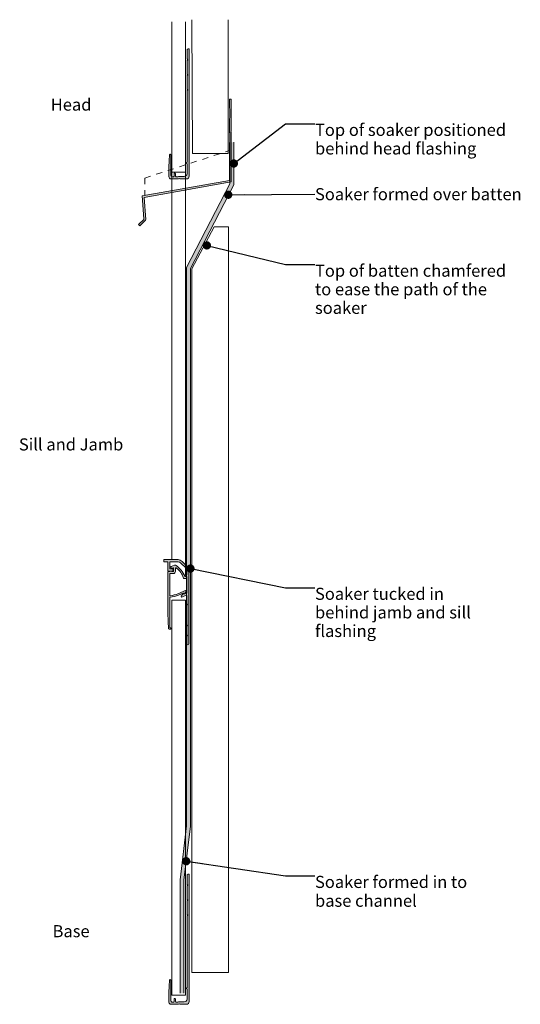
# Model space of a CAD drawing. Units: millimetres. Extents: x -198 to 177, y -169 to 169.
import ezdxf

# ---------------------------------------------------------------- set-up
doc = ezdxf.new("R2010")
doc.units = ezdxf.units.MM
doc.header["$MEASUREMENT"] = 0
doc.set_wipeout_variables(frame=1)
doc.linetypes.add('Contour Line', pattern=[4, 2, -2])
doc.linetypes.add('Wipeout_Contour', pattern=[1000, 0, -1000])
for name, color, linetype, lineweight in [('0_Pen_No__1', 7, 'Continuous', 18), ('0_Pen_No__182', 7, 'Continuous', 13), ('0_Pen_No__183', 7, 'Continuous', 18), ('0_Pen_No__86', 7, 'Continuous', 25)]:
    doc.layers.add(name, color=color, linetype=linetype, lineweight=lineweight)
for name, color, linetype, lineweight, true_color in [('0_Pen_No__193', 7, 'Continuous', 13, 0xb9b9b9), ('0_Pen_No__195', 7, 'Continuous', 13, 0x8b8b8b), ('0_Pen_No__197', 7, 'Continuous', 13, 0x5c5c5c), ('0_Pen_No__235', 7, 'Continuous', 18, 0xffda06)]:
    doc.layers.add(name, color=color, linetype=linetype, lineweight=lineweight, true_color=true_color)
doc.styles.add('GENERATED_STYLE_1', font='arial.ttf')
doc.dimstyles.new('GENERATED_STYLE__1', dxfattribs={"dimtxt": 0.18, "dimasz": 5.472, "dimexe": 0.18, "dimexo": 0.0625, "dimgap": 0.09, "dimtad": 0, "dimtih": 1, "dimtoh": 1, "dimdec": 4, "dimzin": 0, "dimdsep": 46, "dimcen": 0.09, "dimadec": 0, "dimazin": 0, "dimtfac": 1, "dimtdec": 4, "dimtmove": 0, "dimatfit": 3, "dimldrblk": 'ARROWHEAD_11', "dimfxl": 1, "dimtolj": 1, "dimtzin": 0, "dimarcsym": 0})

# ---------------------------------------------------------------- blocks, each defined once
blk = doc.blocks.new('ARROWHEAD_11')
at = {"color": 0, "linetype": 'Continuous', "lineweight": 0}
blk.add_line((0, 0), (-1, 0), dxfattribs=at)
at = {"color": 0, "linetype": 'Continuous', "lineweight": 0, "const_width": 0.25, "flags": 128}
blk.add_lwpolyline([(-0.125, 0, 1), (0.125, 0, 1)], format="xyb", close=True, dxfattribs=at)

msp = doc.modelspace()

# ---------------------------------------------------------------- hatches: boundary and pattern name
at = {"layer": '0_Pen_No__193', "linetype": 'Continuous', "lineweight": 13, "true_color": 0xb9b9b9}
h = msp.add_hatch(color=9, dxfattribs=at)
edge = h.paths.add_edge_path()
edge.add_line((67.54801037519265, 104.7337760522995), (67.54801037519265, 146.7316930766127))
edge.add_arc((67.35439359378319, 146.6487595041185), 0.2106310411359267, 23.18732733746224, 75.61008337277035)
edge.add_line((67.40673949885512, 146.8527823991872), (67.18474240746808, 146.8124192916622))
edge.add_arc((67.38993270569672, 146.2820854611452), 0.568644907018354, 111.1518430327868, 181.4680219154599)
edge.add_line((66.82147443974706, 146.2675173400785), (66.82147443974706, 145.1978949906712))
edge.add_line((66.82147443974706, 145.1978949906712), (66.90220065479657, 145.0566241143347))
edge.add_line((66.90220065479657, 145.0566241143347), (66.90220065479657, 143.482462920868))
edge.add_line((66.90220065479657, 143.482462920868), (67.0434715311341, 143.2402842757194))
edge.add_line((67.0434715311341, 143.2402842757194), (66.90220065479657, 142.9981056305714))
edge.add_line((66.90220065479657, 142.9981056305714), (66.90220065479657, 141.4239444371048))
edge.add_line((66.90220065479657, 141.4239444371048), (66.82147443974706, 141.262492007006))
edge.add_line((66.82147443974706, 141.262492007006), (66.82147443974706, 140.2332327651237))
edge.add_line((66.82147443974706, 140.2332327651237), (66.90220065479657, 140.0717803350251))
edge.add_line((66.90220065479657, 140.0717803350251), (66.90220065479657, 138.4976191415583))
edge.add_line((66.90220065479657, 138.4976191415583), (67.0434715311341, 138.2554404964098))
edge.add_line((67.0434715311341, 138.2554404964098), (66.90220065479657, 138.0132618512619))
edge.add_line((66.90220065479657, 138.0132618512619), (66.90220065479657, 136.4391006577952))
edge.add_line((66.90220065479657, 136.4391006577952), (66.82147443974706, 136.2776482276959))
edge.add_line((66.82147443974706, 136.2776482276959), (66.82147443974706, 135.2483889858143))
edge.add_line((66.82147443974706, 135.2483889858143), (66.90220065479657, 135.0869365557155))
edge.add_line((66.90220065479657, 135.0869365557155), (66.90220065479657, 133.5127753622489))
edge.add_line((66.90220065479657, 133.5127753622489), (67.0434715311341, 133.2705967171004))
edge.add_line((67.0434715311341, 133.2705967171004), (66.90220065479657, 133.0284180719516))
edge.add_line((66.90220065479657, 133.0284180719516), (66.90220065479657, 131.4542568784856))
edge.add_line((66.90220065479657, 131.4542568784856), (66.82147443974706, 131.292804448387))
edge.add_line((66.82147443974706, 131.292804448387), (66.82147443974706, 109.3150116749317))
edge.add_arc((66.83156521662818, 109.0829238066642), 0.2323071294106069, 92.48955292197952, 267.5104470780203)
edge.add_line((66.82147443974706, 108.8508359383968), (66.82147443974706, 105.5410611213656))
edge.add_arc((65.88523497124508, 105.56913067056), 0.9366601528691433, 271.7172797567529, 358.2827202429053, ccw=False)
edge.add_line((65.91330452043387, 104.6328912020578), (64.19787245063624, 104.6328912020578))
edge.add_arc((64.22478118898555, 103.7364938557842), 0.8968011388294966, 91.7194320021474, 120.1713597997686)
edge.add_line((63.7740598216272, 104.5118018794835), (63.22915787004214, 104.5118018794835))
edge.add_arc((63.25053085293778, 104.7551719537663), 0.2443067691535566, 185.018891524702, 264.9811084754686, ccw=False)
edge.add_line((63.00716077865509, 104.7337989708699), (63.00716077865509, 105.5006980138404))
edge.add_arc((62.79929077490222, 105.514825101474), 0.2083494973961447, 356.1120904392005, 453.8879095609661)
edge.add_arc((62.77103659963601, 105.5148251014752), 0.2083494973947792, 86.11209043959603, 183.8879095611617)
edge.add_line((62.56316659588457, 105.5006980138404), (62.56316659588457, 104.7337989708697))
edge.add_arc((62.33107872761668, 104.7438897477515), 0.2323071294110748, 272.48955292190954, 357.51044707786764, ccw=False)
edge.add_line((62.34116950449753, 104.5118018794835), (62.098990859349, 104.5118018794835))
edge.add_arc((62.12305348114165, 105.2018557754374), 0.6904733080203798, 181.9971313520442, 268.0028686481805, ccw=False)
edge.add_line((61.43299958518789, 105.177793153642), (61.43299958518789, 111.7973427877048))
edge.add_arc((61.24543927204753, 111.7933385111653), 0.1876030524696077, 1.223037508689288, 145.9978818230358)
edge.add_line((61.08991317122836, 111.8982505565171), (61.06973161746687, 111.8175243414676))
edge.add_line((61.06973161746687, 111.8175243414676), (60.88809763360636, 109.7993689652288))
edge.add_line((60.88809763360636, 109.7993689652288), (60.84773452607983, 107.7610320352293))
edge.add_line((60.84773452607983, 107.7610320352293), (60.84773452607983, 104.5118018794831))
edge.add_arc((61.54885938105894, 104.5260173534842), 0.7012689512380819, 181.1615264784052, 267.1282787289792)
edge.add_line((61.5137258002374, 103.8256290515622), (63.95569380548771, 103.8256290515622))
edge.add_line((63.95569380548771, 103.8256290515622), (64.19787245063624, 103.9668999278991))
edge.add_line((64.19787245063624, 103.9668999278991), (64.41986954202328, 103.8256290515622))
edge.add_line((64.41986954202328, 103.8256290515622), (66.63986337445671, 103.8256290515622))
edge.add_arc((66.63986337445601, 104.7337760522988), 0.9081470007366335, 270.0000000000439, 360.0000000000431)
msp.add_hatch(color=9, dxfattribs=at).paths.add_polyline_path([(51.94810771008385, 98.23264172628977), (80.8425888305262, 103.299071613874), (80.8425888305262, 115.8695333214119), (80.98330723742286, 116.0571598183866), (80.98330723742286, 119.0591831836492), (80.8425888305262, 119.1999015905481), (80.8425888305262, 123.8436585633378), (80.98330723742286, 124.0312850603125), (80.98330723742286, 127.033308425575), (80.8425888305262, 127.1740268324741), (80.84259557334939, 130.2229600468108), (81.45237758419022, 130.2229600468108), (81.45237758419022, 119.5751563434961), (81.26475108721642, 119.4344367639313), (81.45237758419022, 119.2468102669566), (81.45237758419022, 102.8294909021703), (52.60480308799664, 97.71667032544129), (53.214589789496, 90.39923723659426), (53.12077683417549, 90.16470323587656), (51.24450922592949, 88.3353431313747), (50.82234872823754, 88.7575036290671), (52.51098720100877, 90.39923547759598), (52.557893825254, 90.63376859881431)])
h = msp.add_hatch(color=9, dxfattribs=at)
edge = h.paths.add_edge_path()
edge.add_arc((67.13026805727029, -49.83960889492602), 0.3191473624298468, 185.712951986067, 354.28704801393326, ccw=False)
edge.add_line((66.81270587016286, -49.87137831836219), (66.81270587016286, -47.37060295092843))
edge.add_line((66.81270587016286, -47.37060295092843), (66.93179038784079, -47.13243416366475))
edge.add_line((66.93179038784079, -47.13243416366475), (66.81270587016286, -46.89426537640018))
edge.add_line((66.81270587016286, -46.89426537640018), (66.81270587016286, -44.07593154325018))
edge.add_line((66.81270587016286, -44.07593154325018), (66.93179038784079, -43.83776275598562))
edge.add_line((66.93179038784079, -43.83776275598562), (66.81270587016286, -43.59959396872193))
edge.add_line((66.81270587016286, -43.59959396872193), (66.81270587016286, -37.12933492676429))
edge.add_line((66.81270587016286, -37.12933492676429), (66.93179038784079, -36.89116589140728))
edge.add_line((66.93179038784079, -36.89116589140728), (66.81270587016286, -36.6529968560505))
edge.add_line((66.81270587016286, -36.6529968560505), (66.81270587016286, -33.99344262789717))
edge.add_arc((66.58709613914404, -34.06573408093283), 0.2369088535964662, 17.76686249755292, 102.7419976099785)
edge.add_line((66.53484323604175, -33.83465954960197), (65.06613840225128, -34.46978392381727))
edge.add_line((65.06613840225128, -34.46978392381727), (64.94705115555277, -34.43008834031303))
edge.add_line((64.94705115555277, -34.43008834031303), (64.86765974045028, -34.23160943041958))
edge.add_line((64.86765974045028, -34.23160943041958), (64.86765974045028, -34.15222570619325))
edge.add_line((64.86765974045028, -34.15222570619325), (65.50816855924424, -33.24797193646867))
edge.add_line((65.50816855924424, -33.24797193646867), (65.70125533368554, -33.23923844976595))
edge.add_line((65.70125533368554, -33.23923844976595), (65.82033488950856, -33.47741294316342))
edge.add_line((65.82033488950856, -33.47741294316342), (66.69362631433806, -33.12015889394226))
edge.add_arc((66.5649953914064, -32.90802438694355), 0.2480866046239429, 301.2311529397141, 356.8445779299845)
edge.add_line((66.81270587016286, -32.92168023214192), (66.81270587016286, -27.56287544805347))
edge.add_line((66.81270587016286, -27.56287544805347), (66.33637201702491, -27.56287544805347))
edge.add_arc((66.38819369013117, -27.32470852148483), 0.2437395550883839, 102.27539854750108, 257.7246014524989, ccw=False)
edge.add_line((66.33637201702491, -27.08654159491619), (66.81270587016286, -27.08654159491619))
edge.add_line((66.81270587016286, -27.08654159491619), (66.81270587016286, -25.65752490184647))
edge.add_arc((65.44784305878139, -25.7061549141424), 1.365728879385669, 2.040583327952461, 42.45680863083814)
edge.add_line((66.45545926372343, -24.78424116789157), (64.70888435303124, -23.0773618407023))
edge.add_arc((63.70762072940607, -24.26249301240503), 1.551471797402872, 49.80704794830831, 83.79591097056633)
edge.add_line((63.87528875979598, -22.72010779148204), (61.17604614282968, -22.72010779148204))
edge.add_line((61.17604614282968, -22.72010779148204), (61.17604614282968, -25.06210380201046))
edge.add_line((61.17604614282968, -25.06210380201046), (61.96993821358987, -25.06210380201046))
edge.add_arc((61.87665651488128, -25.43920589107662), 0.3884680950760582, -76.10596077028822, 76.10596077028822, ccw=False)
edge.add_line((61.96993821358987, -25.81630798014278), (60.62031318371552, -25.81630798014278))
edge.add_line((60.62031318371552, -25.81630798014278), (60.50123337979939, -25.69722073344383))
edge.add_line((60.50123337979939, -25.69722073344383), (60.50123337979939, -22.79949920658342))
edge.add_line((60.50123337979939, -22.79949920658342), (60.4218419646969, -22.72010779148204))
edge.add_line((60.4218419646969, -22.72010779148204), (59.23099976502578, -22.72010779148204))
edge.add_line((59.23099976502578, -22.72010779148204), (59.11191251832548, -22.6010205447833))
edge.add_line((59.11191251832548, -22.6010205447833), (59.11191251832548, -22.12468669164602))
edge.add_line((59.11191251832548, -22.12468669164602), (59.19130418152108, -22.04529502845132))
edge.add_line((59.19130418152108, -22.04529502845132), (63.87528875979598, -22.04529502845132))
edge.add_arc((63.62375886480441, -24.4599032813451), 2.427673846095733, 49.96977971459597, 84.05294441195838, ccw=False)
edge.add_line((65.1852182061674, -22.6010205447833), (66.8920975333549, -24.30789962387925))
edge.add_arc((65.02244692406028, -25.8669913618856), 2.434411725315877, 4.936060148564309, 39.82454792371152, ccw=False)
edge.add_line((67.44783024437773, -25.65752490184647), (67.44783024437773, -49.87137831836219))
h = msp.add_hatch(color=9, dxfattribs=at)
edge = h.paths.add_edge_path()
edge.add_line((61.09665447963408, -44.59196494937579), (61.37451711375519, -44.59196494937579))
edge.add_line((61.37451711375519, -44.59196494937579), (61.45390877694901, -44.6713566125696))
edge.add_line((61.45390877694901, -44.6713566125696), (61.45390877694901, -44.9302289488942))
edge.add_line((61.45390877694901, -44.9302289488942), (61.31583123245399, -45.06830649338811))
edge.add_line((61.31583123245399, -45.06830649338811), (60.89817581783485, -45.06830649338811))
edge.add_line((60.89817581783485, -45.06830649338811), (60.69970459881802, -44.90952341509202))
edge.add_line((60.69970459881802, -44.90952341509202), (60.54092176861303, -42.32936035394786))
edge.add_line((60.54092176861303, -42.32936035394786), (60.46153779629471, -39.74919729280435))
edge.add_line((60.46153779629471, -39.74919729280435), (60.46153779629471, -26.21325786096062))
edge.add_arc((60.69760553714358, -26.25084523523496), 0.2390413959429001, 99.04907490228362, 170.9531452996993, ccw=False)
edge.add_line((60.66000901531154, -26.01477895106785), (61.09665447963408, -26.01477895106785))
edge.add_line((61.09665447963408, -26.01477895106785), (61.77146724266436, -25.85600356364681))
edge.add_line((61.77146724266436, -25.85600356364681), (61.89054679848915, -25.93538753596625))
edge.add_line((61.89054679848915, -25.93538753596625), (61.89054679848915, -26.01477895106785))
edge.add_line((61.89054679848915, -26.01477895106785), (62.32719251090479, -26.01477895106785))
edge.add_line((62.32719251090479, -26.01477895106785), (62.40658392600551, -25.93538753596625))
edge.add_line((62.40658392600551, -25.93538753596625), (62.40658392600551, -24.82393699948826))
edge.add_arc((62.25428143783597, -24.84986541305163), 0.1544937880063319, 9.661569656960138, 102.9581851099518)
edge.add_line((62.21963776751238, -24.69930596751912), (61.77146724266436, -24.86363258299318))
edge.add_arc((61.7472470667972, -24.5700026351163), 0.2946271596598204, 117.17582861012161, 274.7153888514347, ccw=False)
edge.add_line((61.61268416436982, -24.30789962387925), (62.69529172560873, -23.91094974306074))
edge.add_line((62.69529172560873, -23.91094974306074), (63.01836205178724, -23.90627172257243))
edge.add_arc((59.63184263003603, -29.83548058169144), 6.828179222087941, 18.735533941189715, 60.266774958800625, ccw=False)
edge.add_line((66.0982052145016, -27.64226686315485), (66.41576368021873, -27.64226686315485))
edge.add_arc((66.39248802113518, -27.93997741307286), 0.2986190346214702, -85.52958479261429, 85.5295847926144, ccw=False)
edge.add_line((66.41576368021873, -28.23768796299087), (65.78064674878625, -28.23768796299087))
edge.add_line((65.78064674878625, -28.23768796299087), (65.62186391858305, -28.11860815907474))
edge.add_arc((60.07817847492982, -29.54075516076833), 5.723194072596065, 14.38807802679116, 55.50325307836825)
edge.add_arc((63.19510996125378, -24.97501572682173), 0.195738251391271, 50.51946110768672, 170.5910890080668)
edge.add_line((63.00200502584197, -24.94301655531195), (63.00200502584197, -25.97508336756449))
edge.add_arc((62.31364647141518, -25.96153732807441), 0.6884918261231638, 271.1273641094598, 358.8726358905018, ccw=False)
edge.add_line((62.32719251090479, -26.64989588250122), (61.2951256986527, -26.64989588250122))
edge.add_arc((61.34474908567343, -26.8979886278452), 0.2530068987828618, 101.3110067977011, 168.6911417857243)
edge.add_line((61.09665447963408, -26.84837454430134), (61.09665447963408, -33.79497140887966))
edge.add_arc((61.28163382427161, -33.76717836185598), 0.1870556371922321, 188.5447437026179, 274.1361987831611)
edge.add_arc((59.9315690764332, -22.41851411552799), 11.61554474235111, 276.741534741736, 289.6396478975871)
edge.add_line((63.83559292819996, -33.35832569646469), (66.49514765253882, -32.1674837448851))
edge.add_arc((66.48520745009748, -32.33818724903918), 0.1709926722261969, -9.345636383528472, 86.66738401758028, ccw=False)
edge.add_line((66.65393048274026, -32.36595471581016), (65.93942213620707, -33.31863011295977))
edge.add_line((65.93942213620707, -33.31863011295977), (65.82033488950856, -33.35832569646469))
edge.add_line((65.82033488950856, -33.35832569646469), (65.58216808698702, -33.08046306234491))
edge.add_line((65.58216808698702, -33.08046306234491), (64.03407183809406, -33.75527582537474))
edge.add_arc((60.1933750554579, -23.99877373664382), 10.48524128399354, 275.8134851828372, 291.4873322453737, ccw=False)
edge.add_arc((61.37974856246226, -34.68497387902556), 0.2835873337653253, 116.0004924442377, 176.6201988963685)
edge.add_line((61.09665447963408, -34.66825514283545), (61.09665447963408, -44.59196494937579))
h = msp.add_hatch(color=9, dxfattribs=at)
edge = h.paths.add_edge_path()
edge.add_line((67.54801037519265, -168.1353547792082), (67.54801037519265, -126.1374377548945))
edge.add_arc((67.3543935937834, -126.2203713273888), 0.21063104113577, 23.18732733750994, 75.61008337281979)
edge.add_line((67.40673949885512, -126.0163484323202), (67.18474240746808, -126.0567115398454))
edge.add_arc((67.38993270569645, -126.5870453703621), 0.568644907018071, 111.1518430327686, 181.4680219154434)
edge.add_line((66.82147443974706, -126.6016134914287), (66.82147443974706, -127.6712358408361))
edge.add_line((66.82147443974706, -127.6712358408361), (66.90220065479657, -127.8125067171727))
edge.add_line((66.90220065479657, -127.8125067171727), (66.90220065479657, -129.3866679106392))
edge.add_line((66.90220065479657, -129.3866679106392), (67.0434715311341, -129.6288465557878))
edge.add_line((67.0434715311341, -129.6288465557878), (66.90220065479657, -129.8710252009361))
edge.add_line((66.90220065479657, -129.8710252009361), (66.90220065479657, -131.4451863944024))
edge.add_line((66.90220065479657, -131.4451863944024), (66.82147443974706, -131.6066388245012))
edge.add_line((66.82147443974706, -131.6066388245012), (66.82147443974706, -132.6358980663838))
edge.add_line((66.82147443974706, -132.6358980663838), (66.90220065479657, -132.7973504964826))
edge.add_line((66.90220065479657, -132.7973504964826), (66.90220065479657, -134.3715116899489))
edge.add_line((66.90220065479657, -134.3715116899489), (67.0434715311341, -134.6136903350974))
edge.add_line((67.0434715311341, -134.6136903350974), (66.90220065479657, -134.8558689802457))
edge.add_line((66.90220065479657, -134.8558689802457), (66.90220065479657, -136.430030173712))
edge.add_line((66.90220065479657, -136.430030173712), (66.82147443974706, -136.5914826038113))
edge.add_line((66.82147443974706, -136.5914826038113), (66.82147443974706, -137.6207418456932))
edge.add_line((66.82147443974706, -137.6207418456932), (66.90220065479657, -137.7821942757917))
edge.add_line((66.90220065479657, -137.7821942757917), (66.90220065479657, -139.3563554692585))
edge.add_line((66.90220065479657, -139.3563554692585), (67.0434715311341, -139.598534114407))
edge.add_line((67.0434715311341, -139.598534114407), (66.90220065479657, -139.8407127595558))
edge.add_line((66.90220065479657, -139.8407127595558), (66.90220065479657, -141.4148739530219))
edge.add_line((66.90220065479657, -141.4148739530219), (66.82147443974706, -141.5763263831205))
edge.add_line((66.82147443974706, -141.5763263831205), (66.82147443974706, -163.5541191565755))
edge.add_arc((66.83156521662819, -163.7862070248432), 0.2323071294108063, 92.4895529219809, 267.5104470780191)
edge.add_line((66.82147443974706, -164.0182948931108), (66.82147443974706, -167.3280697101418))
edge.add_arc((65.88523497124503, -167.3000001609475), 0.9366601528691979, 271.7172797567563, 358.28272024290976, ccw=False)
edge.add_line((65.91330452043387, -168.2362396294497), (64.19787245063624, -168.2362396294497))
edge.add_arc((64.22478118898542, -169.1326369757233), 0.8968011388294785, 91.71943200213926, 120.1713597997597)
edge.add_line((63.7740598216272, -168.3573289520239), (63.22915787004214, -168.3573289520239))
edge.add_arc((63.25053085293774, -168.1139588777412), 0.2443067691535535, 185.018891524716, 264.9811084754769, ccw=False)
edge.add_line((63.00716077865509, -168.1353318606376), (63.00716077865509, -167.368432817667))
edge.add_arc((62.79929077490213, -167.3543057300333), 0.2083494973962445, 356.112090439171, 453.8879095609389)
edge.add_arc((62.7710365996361, -167.3543057300321), 0.2083494973948722, 86.11209043962322, 183.8879095611912)
edge.add_line((62.56316659588457, -167.368432817667), (62.56316659588457, -168.135331860638))
edge.add_arc((62.33107872761683, -168.1252410837561), 0.2323071294109248, 272.4895529218726, 357.5104470778309, ccw=False)
edge.add_line((62.34116950449753, -168.3573289520239), (62.098990859349, -168.3573289520239))
edge.add_arc((62.12305348114177, -167.6672750560699), 0.6904733080205262, 181.9971313520356, 268.0028686481703, ccw=False)
edge.add_line((61.43299958518789, -167.6913376778652), (61.43299958518789, -161.0717880438024))
edge.add_arc((61.24543927204757, -161.075792320342), 0.187603052469574, 1.223037508715555, 145.9978818230671)
edge.add_line((61.08991317122836, -160.9708802749903), (61.06973161746687, -161.0516064900396))
edge.add_line((61.06973161746687, -161.0516064900396), (60.88809763360636, -163.0697618662786))
edge.add_line((60.88809763360636, -163.0697618662786), (60.84773452607983, -165.1080987962779))
edge.add_line((60.84773452607983, -165.1080987962779), (60.84773452607983, -168.3573289520246))
edge.add_arc((61.54885938105878, -168.3431134780233), 0.7012689512379217, 181.1615264784182, 267.1282787289919)
edge.add_line((61.5137258002374, -169.0435017799452), (63.95569380548771, -169.0435017799452))
edge.add_line((63.95569380548771, -169.0435017799452), (64.19787245063624, -168.9022309036086))
edge.add_line((64.19787245063624, -168.9022309036086), (64.41986954202328, -169.0435017799452))
edge.add_line((64.41986954202328, -169.0435017799452), (66.63986337445671, -169.0435017799452))
edge.add_arc((66.63986337445617, -168.1353547792087), 0.9081470007364771, 270.0000000000341, 360.000000000034)
at = {"layer": '0_Pen_No__235', "linetype": 'Continuous', "lineweight": 18, "true_color": 0xffda06}
msp.add_hatch(color=40, dxfattribs=at).paths.add_polyline_path([(80.99461458369994, 115.924414770763), (82.30831496644164, 115.924414770763), (82.30831496644164, 101.9197292971152), (67.95372119464639, 74.21788042624809), (67.95372119464639, -110.099736785477), (65.81728094814743, -127.9652239697939), (65.81728094814743, -165.3932774281832), (64.50358056540573, -165.3932774281832), (64.50358056540573, -127.8869535217875), (66.64002081190468, -110.0214663374854), (66.64002081190468, 74.53803337288578), (80.99461458369994, 101.9197292971152)])

# ---------------------------------------------------------------- linework, layer by layer
at = {"layer": '0_Pen_No__1', "color": 7, "linetype": 'Continuous', "lineweight": 18, "flags": 128}
for points in [[(67.54801037519265, 104.7337760522995), (67.54801037519265, 146.7316930766127, 0.2328119608333661), (67.40673949885512, 146.8527823991872), (67.18474240746808, 146.8124192916622, 0.3168161902114308), (66.82147443974706, 146.2675173400785), (66.82147443974706, 145.1978949906712), (66.90220065479657, 145.0566241143347), (66.90220065479657, 143.482462920868), (67.0434715311341, 143.2402842757194), (66.90220065479657, 142.9981056305714), (66.90220065479657, 141.4239444371048), (66.82147443974706, 141.262492007006), (66.82147443974706, 140.2332327651237), (66.90220065479657, 140.0717803350251), (66.90220065479657, 138.4976191415583), (67.0434715311341, 138.2554404964098), (66.90220065479657, 138.0132618512619), (66.90220065479657, 136.4391006577952), (66.82147443974706, 136.2776482276959), (66.82147443974706, 135.2483889858143), (66.90220065479657, 135.0869365557155), (66.90220065479657, 133.5127753622489), (67.0434715311341, 133.2705967171004), (66.90220065479657, 133.0284180719516), (66.90220065479657, 131.4542568784856), (66.82147443974706, 131.292804448387), (66.82147443974706, 109.3150116749317, 0.9574664724543328), (66.82147443974706, 108.8508359383968), (66.82147443974706, 105.5410611213656, -0.3967632776275307), (65.91330452043387, 104.6328912020578), (64.19787245063624, 104.6328912020578, 0.1247866838294053), (63.7740598216272, 104.5118018794835), (63.22915787004214, 104.5118018794835, -0.3637835461416319), (63.00716077865509, 104.7337989708699), (63.00716077865509, 105.5006980138404, 0.4545454545459727), (62.78516368726805, 105.7226951052268, 0.4545454545449128), (62.56316659588457, 105.5006980138404), (62.56316659588457, 104.7337989708697, -0.3889836905543079), (62.34116950449753, 104.5118018794835), (62.098990859349, 104.5118018794835, -0.3939393939391093), (61.43299958518789, 105.177793153642), (61.43299958518789, 111.7973427877048, 0.7317208171226226), (61.08991317122836, 111.8982505565171), (61.06973161746687, 111.8175243414676), (60.88809763360636, 109.7993689652288), (60.84773452607983, 107.7610320352293), (60.84773452607983, 104.5118018794831, 0.3937429045572167), (61.5137258002374, 103.8256290515622), (63.95569380548771, 103.8256290515622), (64.19787245063624, 103.9668999278991), (64.41986954202328, 103.8256290515622), (66.63986337445671, 103.8256290515622, 0.414213562373095)], [(67.44783024437773, -49.87137831836219, -0.9049501189398579), (66.81270587016286, -49.87137831836219), (66.81270587016286, -47.37060295092843), (66.93179038784079, -47.13243416366475), (66.81270587016286, -46.89426537640018), (66.81270587016286, -44.07593154325018), (66.93179038784079, -43.83776275598562), (66.81270587016286, -43.59959396872193), (66.81270587016286, -37.12933492676429), (66.93179038784079, -36.89116589140728), (66.81270587016286, -36.6529968560505), (66.81270587016286, -33.99344262789717, 0.3887538364664296), (66.53484323604175, -33.83465954960197), (65.06613840225128, -34.46978392381727), (64.94705115555277, -34.43008834031303), (64.86765974045028, -34.23160943041958), (64.86765974045028, -34.15222570619325), (65.50816855924424, -33.24797193646867), (65.70125533368554, -33.23923844976595), (65.82033488950856, -33.47741294316342), (66.69362631433806, -33.12015889394226, 0.2475371466202309), (66.81270587016286, -32.92168023214192), (66.81270587016286, -27.56287544805347), (66.33637201702491, -27.56287544805347, -0.8058124809651579), (66.33637201702491, -27.08654159491619), (66.81270587016286, -27.08654159491619), (66.81270587016286, -25.65752490184647, 0.1782001736438389), (66.45545926372343, -24.78424116789157), (64.70888435303124, -23.0773618407023, 0.1494013220958733), (63.87528875979598, -22.72010779148204), (61.17604614282968, -22.72010779148204), (61.17604614282968, -25.06210380201046), (61.96993821358987, -25.06210380201046, -0.7827758183426065), (61.96993821358987, -25.81630798014278), (60.62031318371552, -25.81630798014278), (60.50123337979939, -25.69722073344383), (60.50123337979939, -22.79949920658342), (60.4218419646969, -22.72010779148204), (59.23099976502578, -22.72010779148204), (59.11191251832548, -22.6010205447833), (59.11191251832548, -22.12468669164602), (59.19130418152108, -22.04529502845132), (63.87528875979598, -22.04529502845132, -0.1498220009522095), (65.1852182061674, -22.6010205447833), (66.8920975333549, -24.30789962387925, -0.15341666787719), (67.44783024437773, -25.65752490184647)], [(61.09665447963408, -44.59196494937579), (61.37451711375519, -44.59196494937579), (61.45390877694901, -44.6713566125696), (61.45390877694901, -44.9302289488942), (61.31583123245399, -45.06830649338811), (60.89817581783485, -45.06830649338811), (60.69970459881802, -44.90952341509202), (60.54092176861303, -42.32936035394786), (60.46153779629471, -39.74919729280435), (60.46153779629471, -26.21325786096062, -0.3244569974737702), (60.66000901531154, -26.01477895106785), (61.09665447963408, -26.01477895106785), (61.77146724266436, -25.85600356364681), (61.89054679848915, -25.93538753596625), (61.89054679848915, -26.01477895106785), (62.32719251090479, -26.01477895106785), (62.40658392600551, -25.93538753596625), (62.40658392600551, -24.82393699948826, 0.4311678845023912), (62.21963776751238, -24.69930596751912), (61.77146724266436, -24.86363258299318, -0.8209677038431662), (61.61268416436982, -24.30789962387925), (62.69529172560873, -23.91094974306074), (63.01836205178724, -23.90627172257243, -0.1832242379438648), (66.0982052145016, -27.64226686315485), (66.41576368021873, -27.64226686315485, -0.9248693928170848), (66.41576368021873, -28.23768796299087), (65.78064674878625, -28.23768796299087), (65.62186391858305, -28.11860815907474, 0.1813484835343407), (63.31956349155732, -24.82393699948826, 0.5777670586423923), (63.00200502584197, -24.94301655531195), (63.00200502584197, -25.97508336756449, -0.4027339122410143), (62.32719251090479, -26.64989588250122), (61.2951256986527, -26.64989588250122, 0.3027756374274504), (61.09665447963408, -26.84837454430134), (61.09665447963408, -33.79497140887966, 0.3918527048366965), (61.2951256986527, -33.95374679630049, 0.0563381276611383), (63.83559292819996, -33.35832569646469), (66.49514765253882, -32.1674837448851, -0.4452967610531792), (66.65393048274026, -32.36595471581016), (65.93942213620707, -33.31863011295977), (65.82033488950856, -33.35832569646469), (65.58216808698702, -33.08046306234491), (64.03407183809406, -33.75527582537474, -0.0684968839513363), (61.25542986705668, -34.43008834031303, 0.2708494172864579), (61.09665447963408, -34.66825514283545)], [(67.54801037519265, -168.1353547792082), (67.54801037519265, -126.1374377548945, 0.2328119608333661), (67.40673949885512, -126.0163484323202), (67.18474240746808, -126.0567115398454, 0.3168161902114308), (66.82147443974706, -126.6016134914287), (66.82147443974706, -127.6712358408361), (66.90220065479657, -127.8125067171727), (66.90220065479657, -129.3866679106392), (67.0434715311341, -129.6288465557878), (66.90220065479657, -129.8710252009361), (66.90220065479657, -131.4451863944024), (66.82147443974706, -131.6066388245012), (66.82147443974706, -132.6358980663838), (66.90220065479657, -132.7973504964826), (66.90220065479657, -134.3715116899489), (67.0434715311341, -134.6136903350974), (66.90220065479657, -134.8558689802457), (66.90220065479657, -136.430030173712), (66.82147443974706, -136.5914826038113), (66.82147443974706, -137.6207418456932), (66.90220065479657, -137.7821942757917), (66.90220065479657, -139.3563554692585), (67.0434715311341, -139.598534114407), (66.90220065479657, -139.8407127595558), (66.90220065479657, -141.4148739530219), (66.82147443974706, -141.5763263831205), (66.82147443974706, -163.5541191565755, 0.9574664724543328), (66.82147443974706, -164.0182948931108), (66.82147443974706, -167.3280697101418, -0.3967632776275307), (65.91330452043387, -168.2362396294497), (64.19787245063624, -168.2362396294497, 0.1247866838294053), (63.7740598216272, -168.3573289520239), (63.22915787004214, -168.3573289520239, -0.3637835461416319), (63.00716077865509, -168.1353318606376), (63.00716077865509, -167.368432817667, 0.4545454545459727), (62.78516368726805, -167.1464357262804, 0.4545454545449128), (62.56316659588457, -167.368432817667), (62.56316659588457, -168.135331860638, -0.3889836905543079), (62.34116950449753, -168.3573289520239), (62.098990859349, -168.3573289520239, -0.3939393939391093), (61.43299958518789, -167.6913376778652), (61.43299958518789, -161.0717880438024, 0.7317208171226226), (61.08991317122836, -160.9708802749903), (61.06973161746687, -161.0516064900396), (60.88809763360636, -163.0697618662786), (60.84773452607983, -165.1080987962779), (60.84773452607983, -168.3573289520246, 0.3937429045572167), (61.5137258002374, -169.0435017799452), (63.95569380548771, -169.0435017799452), (64.19787245063624, -168.9022309036086), (64.41986954202328, -169.0435017799452), (66.63986337445671, -169.0435017799452, 0.414213562373095)]]:
    msp.add_lwpolyline(points, format="xyb", close=True, dxfattribs=at)
msp.add_lwpolyline([(51.94810771008385, 98.23264172628977), (80.8425888305262, 103.299071613874), (80.8425888305262, 115.8695333214119), (80.98330723742286, 116.0571598183866), (80.98330723742286, 119.0591831836492), (80.8425888305262, 119.1999015905481), (80.8425888305262, 123.8436585633378), (80.98330723742286, 124.0312850603125), (80.98330723742286, 127.033308425575), (80.8425888305262, 127.1740268324741), (80.84259557334939, 130.2229600468108), (81.45237758419022, 130.2229600468108), (81.45237758419022, 119.5751563434961), (81.26475108721642, 119.4344367639313), (81.45237758419022, 119.2468102669566), (81.45237758419022, 102.8294909021703), (52.60480308799664, 97.71667032544129), (53.214589789496, 90.39923723659426), (53.12077683417549, 90.16470323587656), (51.24450922592949, 88.3353431313747), (50.82234872823754, 88.7575036290671), (52.51098720100877, 90.39923547759598), (52.557893825254, 90.63376859881431)], close=True, dxfattribs=at)
at = {"layer": '0_Pen_No__182', "color": 7, "linetype": 'Continuous', "lineweight": 13}
msp.add_lwpolyline([(68.42079822197711, 156.3930297290466), (68.68024985406329, 112.1954610782165), (80.47583571016581, 112.1954610782165), (80.47583571016581, 156.463796045988)], dxfattribs=at)
at = {"layer": '0_Pen_No__183', "color": 7, "linetype": 'Continuous', "lineweight": 18}
msp.add_lwpolyline([(61.76963050400808, 155.7415128574173), (61.76963050400808, 106.0358650739286), (66.36535618560124, 106.0358650739286), (66.36535618560124, 155.7415128574173)], dxfattribs=at)
for points in [[(68.36786107503379, 74.10446244134516), (75.80468802426488, 87.99201773883114), (80.51958475794584, 87.99201773883114), (80.51958475794584, -158.5330924912036), (68.36786107503734, -158.5330924912036)], [(61.76963050400808, -35.47032782431913), (66.36535618560124, -35.47032782431913), (66.36535618560124, -166.0386337466637), (61.76963050400808, -166.0386337466637)]]:
    msp.add_lwpolyline(points, close=True, dxfattribs=at)
at = {"layer": '0_Pen_No__195', "color": 252, "linetype": 'Continuous', "lineweight": 13, "true_color": 0x8b8b8b}
for points in [[(61.76963050400808, 106.0358650739286), (61.76963050400808, -22.04529502845132)], [(66.36535618560124, 106.0358650739286), (66.36535618560124, -27.31863457206951)]]:
    msp.add_lwpolyline(points, dxfattribs=at)
at = {"layer": '0_Pen_No__197', "color": 251, "linetype": 'Contour Line', "lineweight": 13, "true_color": 0x5c5c5c}
for q in [(80.8425888305262, 113.2055490922135), (52.87393009687413, 98.394977716733)]:
    msp.add_line((52.87393009687413, 104.1179647408499), q, dxfattribs=at)
at = {"layer": '0_Pen_No__235', "color": 40, "linetype": 'Continuous', "lineweight": 18, "true_color": 0xffda06}
for points in [[(80.99461458369994, 115.924414770763), (80.99461458369639, 102.2398822437534), (66.64002081190468, 74.53803337288578), (66.64002081190468, -110.0214663374854), (64.50358056540573, -127.8869535217875), (64.50358056540573, -165.3932774281832)], [(82.30831496644164, 115.924414770763), (82.30831496644164, 101.9197292971152), (67.95372119464639, 74.21788042624809), (67.95372119464639, -110.099736785477), (65.81728094814743, -127.9652239697939), (65.81728094814743, -165.3932774281832)]]:
    msp.add_lwpolyline(points, dxfattribs=at)

# ---------------------------------------------------------------- texts
at = {"layer": '0_Pen_No__86', "color": 7, "linetype": 'Continuous', "lineweight": 25, "char_height": 4, "attachment_point": 1, "style": 'GENERATED_STYLE_1'}
for s, insert, width, line_spacing_factor in [('\\A1;Top of soaker positioned behind head flashing', (109.1197295907796, 122.0439024013444), 72.51067210468598, 0.9212987520589632), ('\\A1;Top of batten chamfered to ease the path of the soaker', (109.1197295907796, 75.49207937662842), 67.87250458584104, 0.9214222291716694), ('\\A1;Soaker tucked in behind jamb and sill flashing', (109.1197295907796, -31.3318992235186), 60.04559689778154, 0.9212987520589632), ('\\A1;Soaker formed in to base channel', (109.1197295907796, -126.5839215617877), 51.92880373979668, 0.9332104134970508)]:
    msp.add_mtext(s, dxfattribs=dict(at, insert=insert, width=width, line_spacing_factor=line_spacing_factor))
at = {"layer": '0_Pen_No__86', "color": 7, "linetype": 'Continuous', "lineweight": 25, "insert": (109.1197295907796, 98.78116590373949), "char_height": 4, "attachment_point": 4, "style": 'GENERATED_STYLE_1'}
msp.add_mtext('\\A1;Soaker formed over batten', dxfattribs=at)

# ---------------------------------------------------------------- leaders
at = {"layer": '0_Pen_No__182', "color": 7, "linetype": 'Continuous', "lineweight": 13, "annotation_type": 0, "has_hookline": 1, "hookline_direction": 0}
for points, text_width in [([(82.30831496644164, 108.922072033939), (99.34689201396021, 122.0439024013444), (109.0297295907796, 122.0439024013444)], 60.66030013642565), ([(80.4477872415159, 98.58550590373949), (109.0297295907796, 98.78116590373949)], 65.52523874488404), ([(73.37284385578258, 81.84158764990391), (99.34689201396021, 75.49207937662842), (109.0297295907796, 75.49207937662842)], 67.5961800818554), ([(67.95372119464639, -24.98239095024313), (99.34689201396021, -31.3318992235186), (109.0297295907796, -31.3318992235186)], 59.30150068212824), ([(66.56065846317816, -121.7489015195574), (99.34689201396021, -126.5839215617877), (109.0297295907796, -126.5839215617877)], 48.3055934515689)]:
    msp.add_leader(points, dimstyle='GENERATED_STYLE__1', dxfattribs=dict(at, text_width=text_width))

# ---------------------------------------------------------------- wipeouts: each hides what was drawn before it
at = {"color": 7, "linetype": 'Wipeout_Contour', "lineweight": 25, "ltscale": 525.8522131206275}
msp.add_wipeout([(21.98242941444306, 131.30799584992172), (35.038449414443065, 131.30799584992172), (35.038449414443065, 125.02227584992171), (21.98242941444306, 125.02227584992171)], dxfattribs=at).dxf.layer = '0_Pen_No__86'
at = {"color": 7, "linetype": 'Wipeout_Contour', "lineweight": 25, "ltscale": 136.0318273181501}
msp.add_wipeout([(12.08982107889689, 18.96541889423964), (44.93105774999031, 18.96541889423964), (44.93105774999031, 12.679689193445718), (12.08982107889689, 12.679689193445718)], dxfattribs=at).dxf.layer = '0_Pen_No__86'
at = {"color": 7, "linetype": 'Wipeout_Contour', "lineweight": 25, "ltscale": 591.9668189215307}
msp.add_wipeout([(22.27500799834914, -141.95158911818308), (34.74587083053815, -141.95158911818308), (34.74587083053815, -148.237318818977), (22.27500799834914, -148.237318818977)], dxfattribs=at).dxf.layer = '0_Pen_No__86'

# ---------------------------------------------------------------- next in the draw order: texts
at = {"layer": '0_Pen_No__86', "color": 7, "linetype": 'Continuous', "lineweight": 25, "char_height": 3.999999999999999, "attachment_point": 2, "style": 'GENERATED_STYLE_1'}
for s, insert in [('\\A1;Head', (28.51043941444306, 130.393710135636)), ('\\A1;Sill and Jamb', (28.5104394144436, 18.05113317995393)), ('\\A1;Base', (28.51043941444364, -142.8658748324688))]:
    msp.add_mtext(s, dxfattribs=dict(at, insert=insert))

doc.saveas('drawing.dxf')
